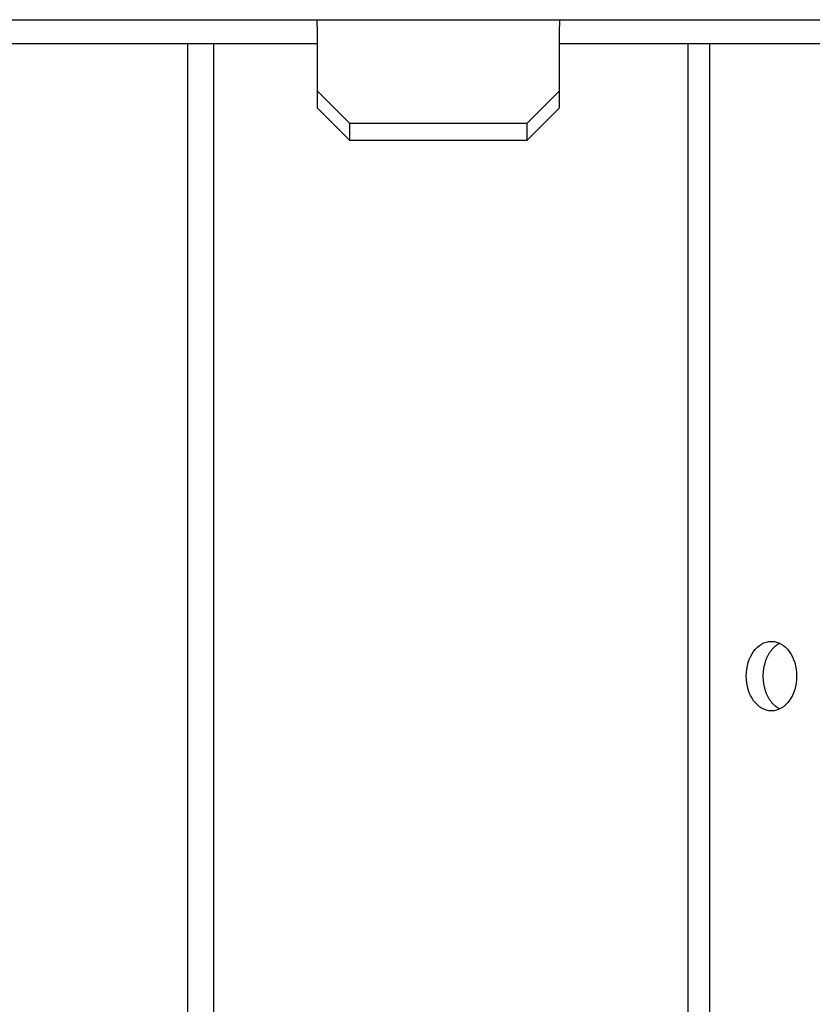
# Model space of a CAD drawing. Extents: x 6 to 291, y 7 to 204.
# Drawn here: x 219 to 234, y 124 to 142 of the extents above; entities that cross this region are included whole.
import ezdxf

# ---------------------------------------------------------------- set-up
doc = ezdxf.new("R2010")
doc.units = 0
doc.linetypes.add('HIDDENNEW0', pattern=[4.5, 1.5, -1.5, 1.5])
doc.layers.add('226', color=7, linetype='CONTINUOUS')
doc.layers.add('MUOTOVIIVAT', color=40, linetype='HIDDENNEW0')

msp = doc.modelspace()

# ---------------------------------------------------------------- linework, layer by layer
at = {"layer": '226', "color": 4, "linetype": 'CONTINUOUS'}
for p, q in [((222.47382, 141.39998), (222.47382, 116.21262)), ((222.95591, 141.39998), (222.95591, 116.21262)), ((231.76125, 141.39998), (231.76125, 116.21262)), ((232.1606, 141.39998), (232.1606, 116.21262))]:
    msp.add_line(p, q, dxfattribs=at)
at = {"layer": 'MUOTOVIIVAT', "color": 4, "linetype": 'CONTINUOUS'}
for p, q in [((47.877817, 141.84998), (224.87782, 141.84998)), ((224.87782, 141.73191), (224.87782, 141.84998)), ((224.87782, 141.84998), (229.37782, 141.84998)), ((229.37782, 141.84998), (229.37782, 141.73191)), ((229.37782, 141.84998), (237.62782, 141.84998)), ((224.87782, 141.73191), (224.87782, 140.53191)), ((229.37782, 140.53191), (229.37782, 141.73191)), ((224.87782, 141.39998), (47.877817, 141.39998)), ((237.62782, 141.39998), (229.37782, 141.39998)), ((224.87782, 140.53191), (224.87782, 140.2136)), ((224.87782, 140.53191), (225.47782, 139.93191)), ((228.77782, 139.93191), (229.37782, 140.53191)), ((229.37782, 140.2136), (229.37782, 140.53191)), ((225.47782, 139.61371), (224.87782, 140.2136)), ((229.37782, 140.2136), (228.77782, 139.61371)), ((225.47782, 139.93191), (228.77782, 139.93191)), ((225.47782, 139.93191), (225.47782, 139.61371)), ((228.77782, 139.61371), (228.77782, 139.93191)), ((225.47782, 139.61371), (228.77782, 139.61371))]:
    msp.add_line(p, q, dxfattribs=at)
msp.add_lwpolyline([(233.46882, 130.27861), (233.45453, 130.27131, 0.009329281), (233.44062, 130.26355, 0.009730953), (233.42712, 130.25528, 0.009610941), (233.41404, 130.24659, 0.009026744), (233.40141, 130.23752, 0.008798464), (233.3891, 130.22803, 0.008510463), (233.37699, 130.21801, 0.008347907), (233.36498, 130.20738, 0.008357216), (233.35298, 130.19603, 0.008211616), (233.34105, 130.18396, 0.008252499), (233.32921, 130.17117, 0.008210592), (233.31751, 130.15767, 0.008177154), (233.30597, 130.14342, 0.008085337), (233.29461, 130.12844, 0.00806972), (233.28347, 130.11271, 0.007987663), (233.27257, 130.09625, 0.007955833), (233.26197, 130.07903, 0.007868451), (233.25167, 130.06111, 0.007835259), (233.24174, 130.04245, 0.007750787), (233.23218, 130.0231, 0.007714741), (233.22305, 130.00306, 0.007634176), (233.21437, 129.98236, 0.00759848), (233.20618, 129.96102, 0.00752449), (233.1985, 129.93908, 0.007490638), (233.19138, 129.91657, 0.007425), (233.18483, 129.89352, 0.007394601), (233.1789, 129.86998, 0.007338901), (233.17359, 129.846, 0.007313167), (233.16896, 129.82162, 0.007268627), (233.16498, 129.79689, 0.00724852), (233.16172, 129.77186, 0.007216068), (233.15915, 129.7466, 0.007202285), (233.15732, 129.72116, 0.007182563), (233.1562, 129.6956, 0.00717556), (233.15584, 129.66998, 0.007168944), (233.1562, 129.64435, 0.007168944), (233.15732, 129.61879, 0.00717556), (233.15915, 129.59335, 0.007182563), (233.16172, 129.56809, 0.007202285), (233.16498, 129.54306, 0.007216067), (233.16896, 129.51834, 0.00724852), (233.17359, 129.49395, 0.007268631), (233.1789, 129.46997, 0.007313166), (233.18483, 129.44643, 0.007338885), (233.19138, 129.42339, 0.007394605), (233.1985, 129.40087, 0.007425061), (233.20618, 129.37893, 0.007490623), (233.21437, 129.35759, 0.007524255), (233.22305, 129.33689, 0.007598538), (233.23218, 129.31685, 0.007635068), (233.24174, 129.2975, 0.007714519), (233.25167, 129.27884, 0.007747427), (233.26197, 129.26092, 0.007836111), (233.27257, 129.2437, 0.007880973), (233.28347, 129.22724, 0.007952585), (233.29461, 129.21151, 0.007941694), (233.30596, 129.19653, 0.008082024), (233.31751, 129.18228, 0.008250397), (233.32924, 129.16876, 0.008131214), (233.34105, 129.15599, 0.007632666), (233.35287, 129.14398, 0.008424076), (233.36498, 129.13257, 0.010109384), (233.37744, 129.1217, 0.007768204), (233.3891, 129.11192, 0.002002593), (233.39965, 129.10337, 0.011260038), (233.41404, 129.09336, 0.02092993), (233.43744, 129.07918, 0.010032991), (233.46882, 129.06134, 0.005184803)], format="xyb", dxfattribs=at)
msp.add_ellipse((233.31394, 129.66998), major_axis=(0, -0.645), ratio=0.72537435, start_param=0, end_param=6.2831853, dxfattribs=at)

doc.saveas('drawing.dxf')
